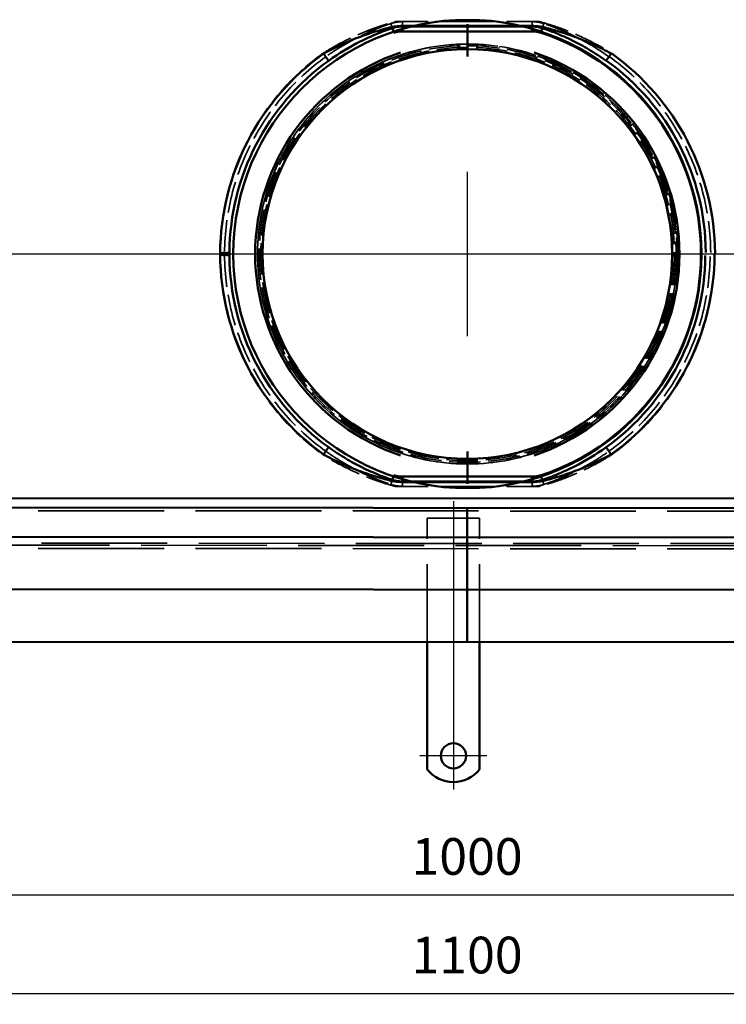
# Model space of a CAD drawing. Units: millimetres. Extents: x 60 to 1276, y 31 to 868.
# Drawn here: x 397 to 734, y 31 to 501 of the extents above; entities that cross this region are included whole.
import ezdxf

# ---------------------------------------------------------------- set-up
doc = ezdxf.new("R2010")
doc.units = ezdxf.units.MM
doc.header["$LTSCALE"] = 5
doc.linetypes.add('AM_ISO02W050', pattern=[7.5, 6, -1.5])
doc.linetypes.add('AM_ISO08W050', pattern=[18, 12, -1.5, 3, -1.5])
for name, color, linetype, lineweight in [('AM_0', 7, 'Continuous', 50), ('AM_3', 2, 'AM_ISO02W050', 35), ('AM_5', 3, 'Continuous', 25), ('AM_7', 1, 'AM_ISO08W050', 25)]:
    doc.layers.add(name, color=color, linetype=linetype, lineweight=lineweight)
doc.styles.get("Standard").update_dxf_attribs({"font": 'simplex.shx', "width": 0.75})
doc.dimstyles.new('ACO$0', dxfattribs={"dimtxt": 3.5, "dimasz": 3.5, "dimexe": 1, "dimexo": 0, "dimgap": 1.5, "dimtad": 1, "dimdsep": 46, "dimtxsty": 'STANDARD', "dimcen": 0, "dimclrd": 256, "dimclre": 256, "dimclrt": 3, "dimadec": 0, "dimazin": 2, "dimtp": 0.1, "dimtm": 0.1, "dimtfac": 0.71, "dimtmove": 0, "dimatfit": 3, "dimfxl": 1, "dimlwd": -1, "dimlwe": -1, "dimarcsym": 1})

# ---------------------------------------------------------------- blocks, each defined once
blk = doc.blocks.new('A$C70DD3269')
at = {"layer": 'AM_0'}
for p, q in [((45.54, 183.92), (45.54, 181.61)), ((45.54, 183.92), (76.39, 183.92)), ((76.39, 184.19), (45.6, 184.19)), ((76.39, 184.19), (76.39, 185.08)), ((76.39, 185.08), (76.39, 184.19)), ((76.39, 184.19), (76.39, 183.92)), ((76.39, 183.92), (76.39, 184.19)), ((107.19, 184.19), (76.39, 184.19)), ((76.39, 181.61), (76.39, 183.92)), ((76.39, 183.92), (76.39, 181.61)), ((76.39, 183.92), (107.25, 183.92)), ((107.25, 183.92), (107.25, 181.61)), ((40.65, 183.13), (41.39, 180.93)), ((45.54, 181.61), (76.39, 181.61)), ((76.39, 181.61), (76.39, 173.49)), ((76.39, 181.61), (107.25, 181.61)), ((76.39, 173.49), (76.39, 181.61)), ((112.13, 183.13), (111.4, 180.93)), ((76.39, -22.81), (76.39, -30.92)), ((76.39, -30.92), (76.39, -22.81)), ((40.65, -32.45), (41.39, -30.25)), ((45.54, -33.24), (45.54, -30.92)), ((76.39, -30.92), (45.54, -30.92)), ((76.39, -33.24), (76.39, -30.92)), ((107.25, -30.92), (76.39, -30.92)), ((76.39, -30.92), (76.39, -33.24)), ((107.25, -33.24), (107.25, -30.92)), ((112.13, -32.45), (111.4, -30.25)), ((76.39, -33.24), (45.54, -33.24)), ((45.6, -33.51), (76.39, -33.51)), ((76.39, -33.24), (76.39, -33.51)), ((107.25, -33.24), (76.39, -33.24)), ((76.39, -33.51), (76.39, -33.24)), ((76.39, -34.4), (76.39, -33.51)), ((76.39, -33.51), (76.39, -34.4)), ((76.39, -33.51), (107.19, -33.51))]:
    blk.add_line(p, q, dxfattribs=at)
for centre, radius, start, end in [((76.57, 75.34), 111.82, 90.0811, 269.9189), ((76.26, 75.34), 111.82, 270.0811, 89.9189), ((45.54, 168.47), 13.14, 90, 108.4104), ((107.25, 168.47), 13.14, 71.5896, 90), ((76.53, 75.34), 111.29, 288.4104, 71.5896), ((76.73, 74.94), 118.24, 125.6902, 179.6087), ((76.51, 75.34), 101.32, 108.4104, 251.5896), ((76.54, 75.34), 97.8, 90.0844, 269.9156), ((76.26, 75.34), 97.8, 270.0844, 89.9156), ((76.26, 75.34), 101.32, 288.4104, 71.5896), ((76.34, 74.94), 118.24, 0.3913, 54.3098), ((76.53, 75.34), 113.6, 125.6902, 179.6087), ((76.53, 75.34), 113.6, 0.3913, 54.3098), ((76.73, 75.75), 118.24, 180.3913, 234.3098), ((76.53, 75.34), 113.6, 180.3913, 234.3098), ((76.26, 75.34), 113.6, 305.6902, 359.6087), ((76.06, 75.75), 118.24, 305.6902, 359.6087), ((45.54, -17.78), 13.14, 251.5896, 270), ((107.25, -17.78), 13.14, 270, 288.4104)]:
    blk.add_arc(centre, radius, start, end, dxfattribs=at)
for centre, major_axis, ratio, start_param, end_param in [((39.19, 187.53), (1.46, -4.4), 0.502154, 5.731365, 6.283185), ((45.54, 188.56), (0, -4.64), 0.042246, 0, 0.341338), ((107.25, 188.56), (0, -4.64), 0.042246, 5.941848, 6.283185), ((113.6, 187.53), (-1.46, -4.4), 0.502154, 0, 0.55182), ((7.55, 171.38), (2.71, -3.77), 0.016697, 4.80781, 6.283185), ((145.24, 171.38), (-2.71, -3.77), 0.016697, 0, 1.475375), ((-41.71, 76.15), (4.64, -0.03), 0.086868, 4.755081, 6.283185), ((-41.71, 74.54), (4.64, 0.03), 0.086868, 0, 1.528105), ((7.55, -20.69), (2.71, 3.77), 0.016697, 0, 1.475375), ((145.24, -20.69), (-2.71, 3.77), 0.016697, 4.80781, 6.283185), ((39.19, -36.85), (1.46, 4.4), 0.502154, 0, 0.55182), ((113.6, -36.85), (-1.46, 4.4), 0.502154, 5.731365, 6.283185), ((45.54, -37.88), (0, 4.64), 0.042246, 5.941848, 6.283185), ((107.25, -37.88), (0, 4.64), 0.042246, 0, 0.341338)]:
    blk.add_ellipse(centre, major_axis=major_axis, ratio=ratio, start_param=start_param, end_param=end_param, dxfattribs=at)
for points, knots in [([(39.28, 183.4), (36.76, 182.75), (34.11, 181.99), (28.78, 180.29), (26.08, 179.34), (18.1, 176.23), (12.77, 173.75), (7.75, 170.97)], [-2.402647, -2.402647, -2.402647, -2.402647, -1.802204, -1.802204, -1.201762, -1.201762, 0, 0, 0, 0]), ([(45.6, 184.19), (44.46, 184.19), (43.32, 184.11), (41.21, 183.84), (40.21, 183.64), (39.28, 183.4)], [0, 0, 0, 0, 0.2222496, 0.2222496, 0.4444993, 0.4444993, 0.4444993, 0.4444993]), ([(40.65, 183.13), (41.38, 183.37), (42.15, 183.57), (43.78, 183.85), (44.66, 183.92), (45.54, 183.92)], [-0.4444993, -0.4444993, -0.4444993, -0.4444993, -0.2222496, -0.2222496, 0, 0, 0, 0]), ([(113.51, 183.4), (112.76, 183.59), (111.98, 183.76), (110.4, 184), (109.6, 184.09), (108.25, 184.18), (107.72, 184.19), (107.19, 184.19)], [0, 0, 0, 0, 0.1779673, 0.1779673, 0.3418725, 0.3418725, 0.4449823, 0.4449823, 0.4449823, 0.4449823]), ([(107.25, 183.92), (107.66, 183.92), (108.07, 183.91), (109.11, 183.83), (109.73, 183.74), (110.95, 183.49), (111.56, 183.33), (112.13, 183.13)], [-0.4449823, -0.4449823, -0.4449823, -0.4449823, -0.3418725, -0.3418725, -0.1779673, -0.1779673, 0, 0, 0, 0]), ([(145.04, 170.97), (142.27, 172.51), (139.4, 173.95), (133.87, 176.49), (131.21, 177.6), (125.72, 179.7), (122.87, 180.68), (117.83, 182.24), (115.62, 182.86), (113.51, 183.4)], [-2.402061, -2.402061, -2.402061, -2.402061, -1.738417, -1.738417, -1.141175, -1.141175, -0.503203, -0.503203, 0, 0, 0, 0]), ([(10.26, 167.61), (15.09, 171.08), (20.22, 174.18), (27.91, 178.06), (30.51, 179.25), (35.66, 181.38), (38.22, 182.32), (40.65, 183.13)], [0, 0, 0, 0, 1.201762, 1.201762, 1.802204, 1.802204, 2.402647, 2.402647, 2.402647, 2.402647]), ([(112.13, 183.13), (114.18, 182.45), (116.31, 181.68), (121.18, 179.73), (123.92, 178.51), (129.21, 175.89), (131.78, 174.5), (137.11, 171.33), (139.86, 169.53), (142.53, 167.61)], [0, 0, 0, 0, 0.503203, 0.503203, 1.141175, 1.141175, 1.738417, 1.738417, 2.402061, 2.402061, 2.402061, 2.402061]), ([(76.39, 169.63), (76.39, 169.67), (76.39, 169.74), (76.39, 170.1), (76.39, 170.42), (76.39, 171.1), (76.39, 171.57), (76.39, 172.45), (76.39, 173.01), (76.39, 173.49)], [0.7404817, 0.7404817, 0.7404817, 0.7404817, 0.8330418, 0.8330418, 0.925602, 0.925602, 1.0181622, 1.0181622, 1.1107225, 1.1107225, 1.1107225, 1.1107225]), ([(76.39, 173.49), (76.39, 173.01), (76.39, 172.45), (76.39, 171.57), (76.39, 171.1), (76.39, 170.42), (76.39, 170.1), (76.39, 169.74), (76.39, 169.67), (76.39, 169.63)], [0.3702408, 0.3702408, 0.3702408, 0.3702408, 0.4628011, 0.4628011, 0.5553614, 0.5553614, 0.6479215, 0.6479215, 0.7404817, 0.7404817, 0.7404817, 0.7404817]), ([(-41.51, 75.75), (-41.51, 75.61), (-41.51, 75.48), (-41.51, 75.21), (-41.51, 75.07), (-41.51, 74.94)], [-0.1044942, -0.1044942, -0.1044942, -0.1044942, -0.0522471, -0.0522471, 0, 0, 0, 0]), ([(-37.07, 74.57), (-37.07, 74.82), (-37.07, 75.08), (-37.07, 75.6), (-37.07, 75.86), (-37.07, 76.12)], [0, 0, 0, 0, 0.0522471, 0.0522471, 0.1044942, 0.1044942, 0.1044942, 0.1044942]), ([(40.65, -32.45), (38.61, -31.77), (36.48, -30.99), (31.61, -29.04), (28.87, -27.82), (23.57, -25.2), (21.01, -23.81), (15.68, -20.65), (12.92, -18.84), (10.26, -16.92)], [0, 0, 0, 0, 0.503203, 0.503203, 1.141175, 1.141175, 1.738417, 1.738417, 2.402061, 2.402061, 2.402061, 2.402061]), ([(142.53, -16.92), (137.7, -20.39), (132.57, -23.49), (124.87, -27.37), (122.28, -28.56), (117.13, -30.69), (114.57, -31.64), (112.13, -32.45)], [0, 0, 0, 0, 1.201762, 1.201762, 1.802204, 1.802204, 2.402647, 2.402647, 2.402647, 2.402647]), ([(7.75, -20.29), (10.52, -21.82), (13.39, -23.27), (18.92, -25.8), (21.58, -26.91), (27.07, -29.01), (29.92, -29.99), (34.96, -31.55), (37.17, -32.17), (39.28, -32.71)], [-2.402061, -2.402061, -2.402061, -2.402061, -1.738417, -1.738417, -1.141175, -1.141175, -0.503203, -0.503203, 0, 0, 0, 0]), ([(76.39, -22.81), (76.39, -22.33), (76.39, -21.77), (76.39, -20.89), (76.39, -20.41), (76.39, -19.74), (76.39, -19.42), (76.39, -19.05), (76.39, -18.99), (76.39, -18.94)], [0.3702408, 0.3702408, 0.3702408, 0.3702408, 0.4628011, 0.4628011, 0.5553614, 0.5553614, 0.6479215, 0.6479215, 0.7404817, 0.7404817, 0.7404817, 0.7404817]), ([(76.39, -18.94), (76.39, -18.99), (76.39, -19.05), (76.39, -19.42), (76.39, -19.74), (76.39, -20.41), (76.39, -20.89), (76.39, -21.77), (76.39, -22.33), (76.39, -22.81)], [0.7404817, 0.7404817, 0.7404817, 0.7404817, 0.8330418, 0.8330418, 0.925602, 0.925602, 1.0181622, 1.0181622, 1.1107225, 1.1107225, 1.1107225, 1.1107225]), ([(113.51, -32.71), (116.03, -32.06), (118.68, -31.31), (124.01, -29.6), (126.71, -28.65), (134.69, -25.54), (140.02, -23.07), (145.04, -20.29)], [-2.402647, -2.402647, -2.402647, -2.402647, -1.802204, -1.802204, -1.201762, -1.201762, 0, 0, 0, 0]), ([(39.28, -32.71), (40.03, -32.91), (40.81, -33.07), (42.39, -33.32), (43.19, -33.41), (44.54, -33.49), (45.07, -33.51), (45.6, -33.51)], [0, 0, 0, 0, 0.1779673, 0.1779673, 0.3418725, 0.3418725, 0.4449823, 0.4449823, 0.4449823, 0.4449823]), ([(45.54, -33.24), (45.13, -33.24), (44.72, -33.22), (43.68, -33.14), (43.06, -33.05), (41.84, -32.8), (41.23, -32.64), (40.65, -32.45)], [-0.4449823, -0.4449823, -0.4449823, -0.4449823, -0.3418725, -0.3418725, -0.1779673, -0.1779673, 0, 0, 0, 0]), ([(107.19, -33.51), (108.33, -33.51), (109.47, -33.43), (111.58, -33.15), (112.58, -32.96), (113.51, -32.71)], [0, 0, 0, 0, 0.2222496, 0.2222496, 0.4444993, 0.4444993, 0.4444993, 0.4444993]), ([(112.13, -32.45), (111.41, -32.69), (110.64, -32.88), (109.01, -33.16), (108.13, -33.24), (107.25, -33.24)], [-0.4444993, -0.4444993, -0.4444993, -0.4444993, -0.2222496, -0.2222496, 0, 0, 0, 0])]:
    blk.add_open_spline(points, degree=3, knots=knots, dxfattribs=at)
at = {"layer": 'AM_3', "ltscale": 0.5}
for p, q in [((40.65, 183.13), (39.92, 185.33)), ((42.47, 186.38), (76.39, 186.38)), ((76.39, 186.24), (45.23, 186.24)), ((45.54, 186.24), (45.54, 183.92)), ((76.39, 186.38), (110.32, 186.38)), ((76.39, 186.24), (107.55, 186.24)), ((107.25, 183.92), (107.25, 186.24)), ((112.87, 185.33), (112.13, 183.13)), ((39.92, -34.65), (40.65, -32.45)), ((112.13, -32.45), (112.87, -34.65)), ((76.39, -35.69), (42.47, -35.69)), ((76.39, -35.56), (45.23, -35.56)), ((45.54, -33.24), (45.54, -35.56)), ((76.39, -35.56), (107.55, -35.56)), ((110.32, -35.69), (76.39, -35.69)), ((107.25, -35.56), (107.25, -33.24))]:
    blk.add_line(p, q, dxfattribs=at)
for radius in [100.21, 99.41, 98.61, 97.81]:
    blk.add_circle((76.54, 75.34), radius, dxfattribs=at)
for centre, radius, start, end in [((45.54, 168.47), 17.77, 90, 108.4104), ((107.25, 168.47), 17.77, 71.5896, 90), ((76.54, 75.34), 100.21, 90.0824, 269.9176), ((76.26, 75.34), 100.21, 270.0824, 89.9176), ((76.63, 75.14), 118.24, 125.6902, 179.6087), ((76.53, 75.34), 115.92, 125.6902, 179.6087), ((76.53, 75.34), 115.92, 0.3913, 54.3098), ((76.63, 75.54), 118.24, 180.3913, 234.3098), ((76.53, 75.34), 115.92, 180.3913, 234.3098), ((76.26, 75.34), 115.92, 305.6902, 359.6087), ((76.16, 75.54), 118.24, 305.6902, 359.6087), ((45.54, -17.78), 17.77, 251.5896, 270), ((107.25, -17.78), 17.77, 270, 288.4104)]:
    blk.add_arc(centre, radius, start, end, dxfattribs=at)
for centre, major_axis, ratio, start_param, end_param in [((45.23, 168.47), (0, 17.77), 0.954944, 0, 0.27596), ((107.55, 168.47), (0, 17.77), 0.954944, 6.007226, 6.283185), ((7.55, 171.38), (1.35, -1.88), 0.016697, 4.80781, 6.283185), ((145.24, 171.38), (-1.35, -1.88), 0.016697, 0, 1.475375), ((-41.71, 76.15), (2.32, -0.02), 0.086868, 4.755081, 6.283185), ((-41.71, 74.54), (2.32, 0.02), 0.086868, 0, 1.528105), ((7.55, -20.69), (1.35, 1.88), 0.016697, 0, 1.475375), ((145.24, -20.69), (-1.35, 1.88), 0.016697, 4.80781, 6.283185), ((45.23, -17.78), (0, -17.77), 0.954944, 6.007226, 6.283185), ((107.55, -17.78), (0, -17.77), 0.954944, 0, 0.27596)]:
    blk.add_ellipse(centre, major_axis=major_axis, ratio=ratio, start_param=start_param, end_param=end_param, dxfattribs=at)
for points, knots in [([(7.65, 171.17), (9.92, 172.62), (12.25, 173.99), (17.62, 176.92), (20.68, 178.43), (25.78, 180.68), (27.8, 181.51), (31.65, 182.98), (33.49, 183.64), (37.12, 184.84), (38.91, 185.38), (40.61, 185.87), (41.25, 186.04), (41.87, 186.22), (42.47, 186.38)], [-5.031918, -5.031918, -5.031918, -5.031918, -4.488328, -4.488328, -3.79532, -3.79532, -3.34216, -3.34216, -2.929062, -2.929062, -2.515959, -2.515959, -2.515959, -2.361753, -2.361753, -2.361753, -2.361753]), ([(39.92, 185.33), (38.66, 184.91), (37.37, 184.46), (34.28, 183.31), (32.46, 182.58), (28.69, 180.95), (26.7, 180.03), (21.69, 177.53), (18.69, 175.86), (13.42, 172.62), (11.13, 171.1), (8.9, 169.49)], [2.626029, 2.626029, 2.626029, 2.626029, 2.929062, 2.929062, 3.34216, 3.34216, 3.79532, 3.79532, 4.488328, 4.488328, 5.031918, 5.031918, 5.031918, 5.031918]), ([(39.92, 185.33), (40.07, 185.38), (40.21, 185.43), (40.44, 185.51), (40.54, 185.54), (40.61, 185.57)], [-0.1396894, -0.1396894, -0.1396894, -0.1396894, -0.0698447, -0.0698447, 0, 0, 0, 0]), ([(40.61, 185.57), (40.85, 185.66), (41.11, 185.77), (41.71, 186.04), (42.04, 186.19), (42.47, 186.38)], [-0.4780544, -0.4780544, -0.4780544, -0.4780544, -0.2385837, -0.2385837, 0.000887, 0.000887, 0.000887, 0.000887]), ([(42.47, 186.38), (42.98, 186.33), (43.47, 186.3), (44.39, 186.25), (44.82, 186.24), (45.23, 186.24)], [-0.000887, -0.000887, -0.000887, -0.000887, 0.2385837, 0.2385837, 0.4780544, 0.4780544, 0.4780544, 0.4780544]), ([(107.55, 186.24), (107.93, 186.24), (108.32, 186.25), (109.23, 186.29), (109.76, 186.33), (110.32, 186.38)], [0, 0, 0, 0, 0.21727, 0.21727, 0.4789414, 0.4789414, 0.4789414, 0.4789414]), ([(110.32, 186.38), (110.78, 186.17), (111.14, 186.01), (111.73, 185.75), (111.97, 185.65), (112.18, 185.57)], [-0.4789414, -0.4789414, -0.4789414, -0.4789414, -0.21727, -0.21727, 0, 0, 0, 0]), ([(110.32, 186.38), (110.42, 186.35), (110.51, 186.32), (112.74, 185.72), (115.08, 185.03), (119.28, 183.64), (121.14, 182.99), (125.86, 181.18), (128.78, 179.94), (136.26, 176.42), (140.79, 173.94), (145.14, 171.17)], [-2.670164, -2.670164, -2.670164, -2.670164, -2.64534, -2.64534, -2.1043, -2.1043, -1.689758, -1.689758, -1.038965, -1.038965, 0, 0, 0, 0]), ([(112.18, 185.57), (112.25, 185.54), (112.35, 185.51), (112.58, 185.43), (112.72, 185.38), (112.87, 185.33)], [-0.1396894, -0.1396894, -0.1396894, -0.1396894, -0.0698447, -0.0698447, 0, 0, 0, 0]), ([(143.89, 169.49), (139.62, 172.55), (135.17, 175.31), (127.82, 179.21), (124.96, 180.58), (120.32, 182.58), (118.5, 183.31), (115.41, 184.46), (114.12, 184.92), (112.87, 185.33)], [0, 0, 0, 0, 1.038965, 1.038965, 1.689758, 1.689758, 2.1043, 2.1043, 2.40589, 2.40589, 2.40589, 2.40589]), ([(-41.61, 74.74), (-41.61, 74.94), (-41.61, 75.14), (-41.61, 75.55), (-41.61, 75.75), (-41.61, 75.95)], [-0.1044942, -0.1044942, -0.1044942, -0.1044942, -0.0522471, -0.0522471, 0, 0, 0, 0]), ([(-39.39, 76.13), (-39.39, 75.87), (-39.39, 75.61), (-39.39, 75.08), (-39.39, 74.81), (-39.39, 74.55)], [0, 0, 0, 0, 0.0522471, 0.0522471, 0.1044942, 0.1044942, 0.1044942, 0.1044942]), ([(42.47, -35.69), (42.37, -35.66), (42.27, -35.64), (40.05, -35.04), (37.7, -34.34), (33.51, -32.96), (31.65, -32.3), (26.92, -30.49), (24.01, -29.26), (16.53, -25.74), (11.99, -23.25), (7.65, -20.49)], [-2.670164, -2.670164, -2.670164, -2.670164, -2.64534, -2.64534, -2.1043, -2.1043, -1.689758, -1.689758, -1.038965, -1.038965, 0, 0, 0, 0]), ([(8.9, -18.81), (13.17, -21.87), (17.62, -24.62), (24.96, -28.53), (27.82, -29.9), (32.47, -31.9), (34.29, -32.63), (37.38, -33.78), (38.67, -34.23), (39.92, -34.65)], [0, 0, 0, 0, 1.038965, 1.038965, 1.689758, 1.689758, 2.1043, 2.1043, 2.40589, 2.40589, 2.40589, 2.40589]), ([(145.14, -20.49), (142.87, -21.93), (140.54, -23.31), (135.17, -26.23), (132.11, -27.74), (127.01, -30), (124.99, -30.83), (121.14, -32.3), (119.3, -32.95), (115.67, -34.15), (113.88, -34.7), (112.18, -35.18), (111.54, -35.36), (110.92, -35.53), (110.32, -35.69)], [-5.031918, -5.031918, -5.031918, -5.031918, -4.488328, -4.488328, -3.79532, -3.79532, -3.34216, -3.34216, -2.929062, -2.929062, -2.515959, -2.515959, -2.515959, -2.361753, -2.361753, -2.361753, -2.361753]), ([(112.87, -34.65), (114.12, -34.23), (115.42, -33.77), (118.51, -32.62), (120.33, -31.89), (124.1, -30.27), (126.09, -29.34), (131.1, -26.84), (134.1, -25.17), (139.37, -21.93), (141.66, -20.41), (143.89, -18.81)], [2.626029, 2.626029, 2.626029, 2.626029, 2.929062, 2.929062, 3.34216, 3.34216, 3.79532, 3.79532, 4.488328, 4.488328, 5.031918, 5.031918, 5.031918, 5.031918]), ([(40.61, -34.88), (40.54, -34.86), (40.44, -34.82), (40.21, -34.74), (40.07, -34.7), (39.92, -34.65)], [-0.1396894, -0.1396894, -0.1396894, -0.1396894, -0.0698447, -0.0698447, 0, 0, 0, 0]), ([(42.47, -35.69), (42.01, -35.49), (41.65, -35.32), (41.06, -35.07), (40.82, -34.97), (40.61, -34.88)], [-0.4789414, -0.4789414, -0.4789414, -0.4789414, -0.21727, -0.21727, 0, 0, 0, 0]), ([(45.23, -35.56), (44.86, -35.56), (44.47, -35.57), (43.56, -35.61), (43.03, -35.64), (42.47, -35.69)], [0, 0, 0, 0, 0.21727, 0.21727, 0.4789414, 0.4789414, 0.4789414, 0.4789414]), ([(110.32, -35.69), (109.81, -35.65), (109.32, -35.61), (108.4, -35.57), (107.96, -35.56), (107.55, -35.56)], [-0.000887, -0.000887, -0.000887, -0.000887, 0.2385837, 0.2385837, 0.4780544, 0.4780544, 0.4780544, 0.4780544]), ([(112.18, -34.88), (111.94, -34.97), (111.68, -35.09), (111.08, -35.35), (110.74, -35.5), (110.32, -35.69)], [-0.4780544, -0.4780544, -0.4780544, -0.4780544, -0.2385837, -0.2385837, 0.000887, 0.000887, 0.000887, 0.000887]), ([(112.87, -34.65), (112.72, -34.7), (112.58, -34.74), (112.35, -34.82), (112.25, -34.86), (112.18, -34.88)], [-0.1396894, -0.1396894, -0.1396894, -0.1396894, -0.0698447, -0.0698447, 0, 0, 0, 0])]:
    blk.add_open_spline(points, degree=3, knots=knots, dxfattribs=at)
blk = doc.blocks.new('*D32')
at = {"layer": 'AM_5', "transparency": 16777216}
for p, q in [((59.96, 219.47), (59.96, 31.25)), ((1160.72, 218.76), (1160.72, 31.25)), ((1143.22, 36.25), (77.46, 36.25))]:
    blk.add_line(p, q, dxfattribs=at)
for points in [[(77.46, 39.17), (77.46, 33.34), (59.96, 36.25)], [(1143.22, 39.17), (1143.22, 33.34), (1160.72, 36.25)]]:
    blk.add_solid(points, dxfattribs=at)
at = {"layer": 'Defpoints', "color": 0, "transparency": 16777216}
for p in [(59.96, 219.47), (1160.72, 218.76), (59.96, 36.25)]:
    blk.add_point(p, dxfattribs=at)
at = {"layer": 'AM_5', "color": 3, "transparency": 16777216, "insert": (610.34, 52.5), "char_height": 17.5, "attachment_point": 5}
blk.add_mtext('1100', dxfattribs=at)
blk = doc.blocks.new('*D33')
at = {"layer": 'AM_5', "transparency": 16777216}
for p, q in [((110.34, 254.55), (110.34, 78.3)), ((1110.34, 253.84), (1110.34, 78.3)), ((1092.84, 83.3), (127.84, 83.3))]:
    blk.add_line(p, q, dxfattribs=at)
for points in [[(127.84, 86.21), (127.84, 80.38), (110.34, 83.3)], [(1092.84, 86.21), (1092.84, 80.38), (1110.34, 83.3)]]:
    blk.add_solid(points, dxfattribs=at)
at = {"layer": 'Defpoints', "color": 0, "transparency": 16777216}
for p in [(110.34, 254.55), (1110.34, 253.84), (110.34, 83.3)]:
    blk.add_point(p, dxfattribs=at)
at = {"layer": 'AM_5', "color": 3, "transparency": 16777216, "insert": (610.34, 99.55), "char_height": 17.5, "attachment_point": 5}
blk.add_mtext('1000', dxfattribs=at)

msp = doc.modelspace()

# ---------------------------------------------------------------- linework, layer by layer
at = {"layer": 'AM_0'}
for p, q in [((1109.013, 272.339), (111.667, 273.046)), ((1110.341, 267.839), (110.34, 268.546)), ((610.341, 203.759), (610.341, 267.839)), ((110.34, 254.546), (1110.341, 253.839)), ((85.34, 229.546), (1135.341, 228.839)), ((78.24, 204.466), (1142.441, 203.759)), ((591.341, 197.669), (591.341, 203.759)), ((616.341, 197.669), (616.341, 203.759)), ((591.341, 195.194), (591.341, 197.669)), ((616.341, 195.194), (616.341, 197.669)), ((591.341, 195.194), (591.341, 186.002)), ((616.341, 195.194), (616.341, 186.002)), ((591.341, 183.527), (591.341, 186.002)), ((591.341, 177.163), (591.341, 183.527)), ((616.341, 183.527), (616.341, 186.002)), ((616.341, 177.163), (616.341, 183.527)), ((591.341, 174.688), (591.341, 177.163)), ((591.341, 174.688), (591.341, 165.496)), ((616.341, 174.688), (616.341, 177.163)), ((616.341, 174.688), (616.341, 165.496)), ((591.341, 163.021), (591.341, 165.496)), ((616.341, 163.021), (616.341, 165.496)), ((591.341, 159.839), (591.341, 163.021)), ((591.341, 143.351), (591.341, 159.839)), ((616.341, 159.839), (616.341, 163.021)), ((616.341, 143.351), (616.341, 159.839))]:
    msp.add_line(p, q, dxfattribs=at)
msp.add_circle((603.841, 149.839), 6, dxfattribs=at)
msp.add_arc((603.841, 153.339), 16, 218.62483, 321.37517, dxfattribs=at)
at = {"layer": 'AM_3', "ltscale": 2}
for p, q in [((105.84, 267.046), (1114.841, 266.339)), ((1114.841, 249.839), (105.84, 250.546)), ((107.34, 251.546), (1113.341, 250.839)), ((105.84, 249.046), (1114.841, 248.339))]:
    msp.add_line(p, q, dxfattribs=at)
at = {"layer": 'AM_3', "ltscale": 10.07902}
msp.add_line((591.341, 263.339), (616.341, 263.339), dxfattribs=at)
at = {"layer": 'AM_3', "ltscale": 4.761642}
for p, q in [((591.341, 253.339), (591.341, 263.339)), ((616.341, 253.339), (616.341, 263.339))]:
    msp.add_line(p, q, dxfattribs=at)
at = {"layer": 'AM_3', "ltscale": 12.083763}
for p, q in [((591.341, 221.357), (591.341, 241.339)), ((616.341, 221.357), (616.341, 241.339))]:
    msp.add_line(p, q, dxfattribs=at)
at = {"layer": 'AM_3', "ltscale": 1.682838}
for p, q in [((591.341, 218.175), (591.341, 221.357)), ((616.341, 218.175), (616.341, 221.357))]:
    msp.add_line(p, q, dxfattribs=at)
at = {"layer": 'AM_3', "ltscale": 1.66651}
for p, q in [((591.341, 215.7), (591.341, 218.175)), ((616.341, 215.7), (616.341, 218.175)), ((591.341, 204.033), (591.341, 206.508)), ((616.341, 204.033), (616.341, 206.508))]:
    msp.add_line(p, q, dxfattribs=at)
at = {"layer": 'AM_3', "ltscale": 4.861722}
for p, q in [((591.341, 215.7), (591.341, 206.508)), ((616.341, 215.7), (616.341, 206.508))]:
    msp.add_line(p, q, dxfattribs=at)
at = {"layer": 'AM_3', "ltscale": 0.177388}
for p, q in [((591.341, 203.759), (591.341, 204.033)), ((616.341, 203.759), (616.341, 204.033))]:
    msp.add_line(p, q, dxfattribs=at)
at = {"layer": 'AM_7', "ltscale": 23.990969}
for p, q in [((610.341, 428.539), (610.341, 350.138)), ((999.542, 389.339), (221.141, 389.339)), ((603.841, 271.422), (603.841, 133.839))]:
    msp.add_line(p, q, dxfattribs=at)
at = {"layer": 'AM_7', "ltscale": 8.88956}
msp.add_line((619.841, 149.839), (587.841, 149.839), dxfattribs=at)

# ---------------------------------------------------------------- block references
at = {"layer": 'AM_5'}
msp.add_blockref('A$C70DD3269', (534.086, 313.996), dxfattribs=at)

# ---------------------------------------------------------------- dimensions: what is measured, and where the dimension line sits
dim = msp.add_linear_dim(base=(110.34, 83.297), p1=(1110.341, 253.839), p2=(110.34, 254.546), angle=0, dimstyle='ACO$0', override={"dimscale": 5}, dxfattribs=at)
dim.commit()
dim.dimension.update_dxf_attribs({"geometry": '*D33', "text_midpoint": (610.34, 99.547)})
dim = msp.add_linear_dim(base=(59.96, 36.255), p1=(1160.721, 218.759), p2=(59.96, 219.466), angle=0, text='1100', dimstyle='ACO$0', override={"dimscale": 5}, dxfattribs=at)
dim.commit()
dim.dimension.update_dxf_attribs({"geometry": '*D32', "text_midpoint": (610.34, 52.505)})

doc.saveas('drawing.dxf')
